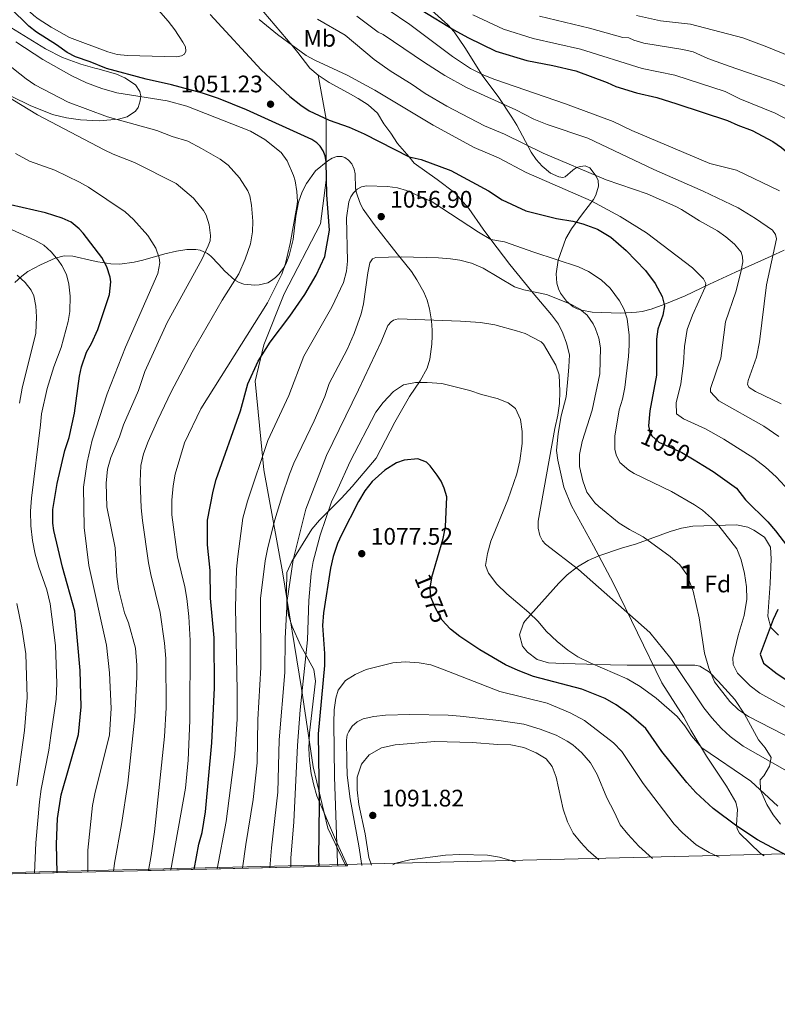
# Model space of a CAD drawing. Units: metres. Extents: x 661852 to 668787, y 739795 to 744586.
# Drawn here: x 664276 to 664593, y 739796 to 740208 of the extents above; entities that cross this region are included whole.
import ezdxf
from ezdxf.enums import TextEntityAlignment as Align

# ---------------------------------------------------------------- set-up
doc = ezdxf.new("R2010")
doc.units = ezdxf.units.M
doc.header["$MEASUREMENT"] = 0
doc.linetypes.add('DGN Style 3', pattern=[121.30195, 86.64425, -34.6577])
doc.linetypes.add('DGN Style 5', pattern=[60.650975, 25.993275, -34.6577])
for name, color, linetype, lineweight in [('Centroides', 7, 'Continuous', 5), ('Elementos auxiliares', 7, 'Continuous', 5), ('Entidades rústicas y varios', 7, 'Continuous', 5), ('Relieve y altimetría', 7, 'Continuous', 5), ('Textos de rotulación', 7, 'Continuous', 5), ('Viales y ferrocarril', 7, 'Continuous', 5)]:
    doc.layers.add(name, color=color, linetype=linetype, lineweight=lineweight)
doc.styles.add('Style-Arial', font='txt')
doc.styles.add('Style-Arial Narrow', font='txt')
doc.styles.add('Style-ariali', font='ariali.shx', dxfattribs={"bigfont": 'arialibig.shx'})

# ---------------------------------------------------------------- blocks, each defined once
blk = doc.blocks.new('5PATER_528')
at = {"layer": 'Relieve y altimetría', "linetype": 'Continuous', "lineweight": 5}
h = blk.add_hatch(color=250, dxfattribs=at)
edge = h.paths.add_edge_path()
edge.add_ellipse((1.001171767711639e-08, 1.001171767711639e-08), major_axis=(-1.095731442658746, -1.110710700182439), ratio=0.9994222409660317, start_angle=0, end_angle=360)
blk = doc.blocks.new('5PATER_529')
at = {"layer": 'Relieve y altimetría', "linetype": 'Continuous', "lineweight": 5}
h = blk.add_hatch(color=250, dxfattribs=at)
edge = h.paths.add_edge_path()
edge.add_ellipse((1.001171767711639e-08, 1.001171767711639e-08), major_axis=(-1.095731442658746, -1.110710700182439), ratio=0.9994222409660317, start_angle=0, end_angle=360)
blk = doc.blocks.new('5PATER_738')
at = {"layer": 'Relieve y altimetría', "linetype": 'Continuous', "lineweight": 5}
h = blk.add_hatch(color=250, dxfattribs=at)
edge = h.paths.add_edge_path()
edge.add_ellipse((1.001171767711639e-08, 1.001171767711639e-08), major_axis=(-1.095731442658746, -1.110710700182439), ratio=0.9994222409660317, start_angle=0, end_angle=360)
blk = doc.blocks.new('5PATER_739')
at = {"layer": 'Relieve y altimetría', "linetype": 'Continuous', "lineweight": 5}
h = blk.add_hatch(color=250, dxfattribs=at)
edge = h.paths.add_edge_path()
edge.add_ellipse((1.001171767711639e-08, 1.001171767711639e-08), major_axis=(-1.095731442658746, -1.110710700182439), ratio=0.9994222409660317, start_angle=0, end_angle=360)

msp = doc.modelspace()

# ---------------------------------------------------------------- linework, layer by layer
at = {"layer": 'Elementos auxiliares', "color": 250, "linetype": 'Continuous', "lineweight": 5, "extrusion": (-0.385705113643055, -0.009160333175880084, 0.9225766383372738), "elevation": -262046.5948021098, "flags": 128}
msp.add_lwpolyline([(-723869.8326690481, 629421.9001711174), (-723869.8326690479, 629200.9879503534)], dxfattribs=at)
at = {"layer": 'Elementos auxiliares', "color": 250, "linetype": 'Continuous', "lineweight": 5, "extrusion": (-0.9948552334855403, -0.02261034621558046, 0.09875138809375276), "elevation": -677615.4831671588, "flags": 128}
msp.add_lwpolyline([(-724566.0762397824, 68339.12088068211), (-724566.0762397824, 68331.09866920396)], dxfattribs=at)
at = {"layer": 'Elementos auxiliares', "color": 250, "linetype": 'Continuous', "lineweight": 5}
msp.add_3dface([(661971.4099999999, 739795.5), (661862.45, 744422.28, 1050.1), (668673.25, 744585.8600000001, 757.249), (668786.9199999999, 739959.03)], dxfattribs=at)
at = {"layer": 'Entidades rústicas y varios', "color": 92, "linetype": 'DGN Style 3', "lineweight": 5}
for points in [[(664500.375, 740101.2790000001, 1060.367), (664501.1780000001, 740107.087, 1058.718), (664504.3589999999, 740116.095, 1055.931), (664506.7690000001, 740120.1440000001, 1054.351), (664511.379, 740126.527, 1051.018), (664513.746, 740129.565, 1049.852), (664515.9369999999, 740132.4469999999, 1049.361), (664516.9469999999, 740134.2220000001, 1049.368), (664518.0249999999, 740138.112, 1049.495), (664517.885, 740140.412, 1049.481), (664517.173, 740142.233, 1049.429), (664514.426, 740145.686, 1049.361), (664512.52, 740146.544, 1049.85), (664510.5050000001, 740146.327, 1050.695), (664508.899, 740145.831, 1051.018), (664507.3060000001, 740144.753, 1050.823), (664504.169, 740141.8840000001, 1049.984), (664503.212, 740141.662, 1049.637), (664501.506, 740141.939, 1049.02), (664497.953, 740143.497, 1047.776), (664494.51, 740146.3900000001, 1046.358), (664491.9920000001, 740149.216, 1045.044), (664489.8700000001, 740152.212, 1043.723), (664483.9169999999, 740163.5430000001, 1038.848), (664481.8019999999, 740166.9099999999, 1037.751), (664476.3360000001, 740175.1000000001, 1037.622), (664469.4140000001, 740184.53, 1034.949), (664462.1200000001, 740196.1170000001, 1032.65), (664457.575, 740202.6780000001, 1031.448), (664454.9269999999, 740205.581, 1030.824), (664448.3130000001, 740211.6159999999, 1029.197)], [(664448.3130000001, 740211.6159999999, 1029.197), (664454.9269999999, 740205.581, 1030.824), (664457.575, 740202.6780000001, 1031.448), (664462.1200000001, 740196.1170000001, 1032.65), (664469.4140000001, 740184.53, 1034.949), (664476.3360000001, 740175.1000000001, 1037.622), (664481.8019999999, 740166.9099999999, 1037.751), (664483.9169999999, 740163.5430000001, 1038.848), (664489.8700000001, 740152.212, 1043.723), (664491.9920000001, 740149.216, 1045.044), (664494.51, 740146.3900000001, 1046.358), (664497.953, 740143.497, 1047.776), (664501.506, 740141.939, 1049.02), (664503.212, 740141.662, 1049.637), (664504.169, 740141.8840000001, 1049.984), (664507.3060000001, 740144.753, 1050.823), (664508.899, 740145.831, 1051.018), (664510.5050000001, 740146.327, 1050.695), (664512.52, 740146.544, 1049.85), (664514.426, 740145.686, 1049.361), (664517.173, 740142.233, 1049.429), (664517.885, 740140.412, 1049.481), (664518.0249999999, 740138.112, 1049.495), (664516.9469999999, 740134.2220000001, 1049.368), (664515.9369999999, 740132.4469999999, 1049.361), (664513.746, 740129.565, 1049.852), (664511.379, 740126.527, 1051.018), (664506.7690000001, 740120.1440000001, 1054.351), (664504.3589999999, 740116.095, 1055.931), (664501.1780000001, 740107.087, 1058.718), (664500.375, 740101.2790000001, 1060.367), (664500.6240000001, 740097.4280000001, 1061.238), (664501.274, 740095.004, 1061.565), (664502.1229999999, 740093.2280000001, 1061.677), (664504.7080000001, 740089.8600000001, 1061.791), (664507.4539999999, 740087.5830000001, 1062), (664509.1869999999, 740086.6769999999, 1062.057), (664511.0590000001, 740086.081, 1061.929), (664515.429, 740085.304, 1061.295), (664527.429, 740084.872, 1059.443), (664534.06, 740085.2339999999, 1059.178), (664536.4110000001, 740085.621, 1058.803), (664540.145, 740086.588, 1057.629), (664545.8829999999, 740088.625, 1055.224), (664554.3999999999, 740092.0989999999, 1051.295), (664564.6089999999, 740096.994, 1048.947), (664575.4780000001, 740102.0079999999, 1045.356), (664587.5560000001, 740107.48, 1040.935), (664590.352, 740108.746, 1040.55), (664595.8659999999, 740111.2849999999, 1040.82)], [(664270.1070000001, 740205.6499999999, 1051.778), (664286.4739999999, 740195.5349999999, 1052.088), (664293.584, 740191.8659999999, 1052.257), (664301.3319999999, 740189.1229999999, 1052.33), (664307.067, 740187.503, 1053.362), (664308.977, 740186.962, 1053.33), (664316.1429999999, 740184.9110000001, 1051.847), (664319.7309999999, 740183.435, 1051.064), (664324.203, 740180.416, 1049.974), (664326.0220000001, 740177.7, 1049.223), (664326.3940000001, 740175.7679999999, 1048.832), (664326.1680000001, 740173.7579999999, 1048.462), (664325.335, 740170.9839999999, 1047.641), (664324.21, 740169.3859999999, 1047.029), (664320.7280000001, 740167.138, 1046.228), (664316.9880000001, 740166.108, 1045.463), (664308.9310000001, 740165.405, 1043.915), (664301.105, 740165.8049999999, 1042.456), (664295.2139999999, 740166.6950000001, 1042.108), (664289.345, 740168.1140000001, 1041.93), (664280.004, 740171.771, 1039.98), (664272.3500000001, 740175.5700000001, 1039.141)], [(664272.3500000001, 740175.5700000001, 1039.141), (664280.004, 740171.771, 1039.98), (664289.345, 740168.1140000001, 1041.93), (664295.2139999999, 740166.6950000001, 1042.108), (664301.105, 740165.8049999999, 1042.456), (664308.9310000001, 740165.405, 1043.915), (664316.9880000001, 740166.108, 1045.463), (664320.7280000001, 740167.138, 1046.228), (664324.21, 740169.3859999999, 1047.029), (664325.335, 740170.9839999999, 1047.641), (664326.1680000001, 740173.7579999999, 1048.462), (664326.3940000001, 740175.7679999999, 1048.832), (664326.0220000001, 740177.7, 1049.223), (664324.203, 740180.416, 1049.974), (664319.7309999999, 740183.435, 1051.064), (664316.1429999999, 740184.9110000001, 1051.847), (664308.977, 740186.962, 1053.33), (664307.067, 740187.503, 1053.362), (664301.3319999999, 740189.1229999999, 1052.33), (664293.584, 740191.8659999999, 1052.257), (664286.4739999999, 740195.5349999999, 1052.088), (664270.1070000001, 740205.6499999999, 1051.778)], [(664208.4480000001, 739848.6200000001, 996.405), (664412.199, 739853.459, 1081.636), (664412.9909999999, 739853.477, 1089.619), (664407.872, 739864.439, 1087.9), (664400.1780000001, 739882.8389999999, 1085.105), (664398.79, 739887.2250000001, 1084.482), (664397.756, 739892.0719999999, 1083.819), (664397.0700000001, 739897.6410000001, 1083.2), (664396.788, 739902.6359999999, 1082.867), (664397.0800000001, 739909.129, 1082.576), (664399.5900000001, 739930.7339999999, 1081.584), (664398.8559999999, 739935.7039999999, 1081.208), (664393.256, 739945.9070000001, 1080.051), (664389.837, 739953.6880000001, 1078.823), (664388.26, 739958.45, 1078.253), (664387.5560000001, 739963.3530000001, 1077.721), (664387.469, 739968.3600000001, 1077.311), (664387.6000000001, 739976.2960000001, 1077.433), (664389.612, 739980.879, 1077.473), (664398.041, 739994.3729999999, 1077.694), (664401.1710000001, 739998.2479999999, 1077.824), (664410.4269999999, 740007.425, 1079.362), (664414.949, 740012.3119999999, 1079.362), (664424.9610000001, 740024.1059999999, 1079.055), (664432.8049999999, 740039.1780000001, 1079.049), (664438.97, 740049.9850000001, 1078.906), (664443.342, 740056.5760000001, 1078.116), (664446.337, 740061.8030000001, 1076.972), (664447.4639999999, 740065.548, 1076.067), (664448.331, 740071.831, 1074.702), (664448.3940000001, 740075.3570000001, 1074.058), (664448.4380000001, 740077.764, 1073.62), (664448.1359999999, 740081.6669999999, 1072.84), (664447.337, 740086.6400000001, 1071.352), (664446.29, 740090.3130000001, 1070.074), (664444.8700000001, 740093.6229999999, 1069.155), (664442.0700000001, 740098.8600000001, 1068.186), (664439.7350000001, 740102.321, 1067.387), (664435.041, 740108.148, 1064.429), (664433.8230000001, 740109.6440000001, 1064.001), (664424.064, 740121.9569999999, 1062.727), (664419.5279999999, 740128.4510000001, 1061.791), (664418.381, 740130.494, 1061.053), (664417.092, 740133.9439999999, 1059.192), (664416.554, 740135.702, 1058.614), (664416.27, 740137.1140000001, 1058.454), (664416.148, 740143.2010000001, 1058.395), (664415.7579999999, 740145.1950000001, 1058.2), (664414.706, 740147.3940000001, 1057.777), (664413.415, 740148.9510000001, 1057.409), (664411.8219999999, 740150.111, 1057.095), (664410.565, 740150.521, 1056.915), (664408.538, 740150.44, 1056.651), (664406.494, 740149.753, 1056.389), (664404.6599999999, 740148.685, 1056.128), (664399.619, 740144.4280000001, 1055.275), (664395.8400000001, 740139.173, 1054.876), (664393.9820000001, 740135.6710000001, 1054.908), (664392.504, 740131.3600000001, 1054.273), (664391.263, 740125.5150000001, 1052.933), (664390.203, 740115.6669999999, 1051.571), (664388.592, 740109.0419999999, 1051.488), (664387.4369999999, 740106.054, 1051.678), (664386.527, 740104.298, 1052.092), (664384.2139999999, 740101.185, 1053.239), (664382.787, 740099.804, 1053.663), (664381.1599999999, 740098.524, 1053.781), (664379.628, 740097.628, 1053.44), (664375.9850000001, 740096.7110000001, 1051.737), (664374.1140000001, 740096.6570000001, 1051.157), (664369.591, 740097.075, 1050.737), (664367.6329999999, 740097.6599999999, 1050.579), (664365.7990000001, 740098.6400000001, 1050.328), (664361.483, 740102.6599999999, 1049.109), (664359.0220000001, 740105.199, 1047.474), (664355.6529999999, 740108.787, 1044.054), (664354.2620000001, 740109.8600000001, 1043.008), (664351.2350000001, 740111.2350000001, 1041.199), (664349.456, 740111.5719999999, 1040.261), (664345.73, 740111.5090000001, 1038.727), (664341.3759999999, 740110.807, 1037.589), (664336.45, 740109.662, 1036.329), (664327.229, 740107.0530000001, 1033.479), (664323.5730000001, 740106.1969999999, 1032.941), (664317.5830000001, 740105.3500000001, 1032.685), (664313.81, 740105.4909999999, 1031.789), (664308.335, 740106.4180000001, 1029.317), (664306.459, 740106.764, 1028.783), (664297.967, 740108.6780000001, 1027.579), (664294.288, 740108.9040000001, 1026.921), (664290.5279999999, 740107.8330000001, 1026.104), (664284.409, 740105.105, 1025.081), (664279.1270000001, 740102.369, 1025.021), (664276.5360000001, 740100.3829999999, 1024.529), (664273.655, 740097.744, 1023.354)], [(664290.5279999999, 740107.8330000001, 1026.104), (664294.288, 740108.9040000001, 1026.921), (664297.967, 740108.6780000001, 1027.579), (664306.459, 740106.764, 1028.783), (664308.335, 740106.4180000001, 1029.317), (664313.81, 740105.4909999999, 1031.789), (664317.5830000001, 740105.3500000001, 1032.685), (664323.5730000001, 740106.1969999999, 1032.941), (664327.229, 740107.0530000001, 1033.479), (664336.45, 740109.662, 1036.329), (664341.3759999999, 740110.807, 1037.589), (664345.73, 740111.5090000001, 1038.727), (664349.456, 740111.5719999999, 1040.261), (664351.2350000001, 740111.2350000001, 1041.199), (664354.2620000001, 740109.8600000001, 1043.008), (664355.6529999999, 740108.787, 1044.054), (664359.0220000001, 740105.199, 1047.474), (664361.483, 740102.6599999999, 1049.109), (664365.7990000001, 740098.6400000001, 1050.328), (664367.6329999999, 740097.6599999999, 1050.579), (664369.591, 740097.075, 1050.737), (664374.1140000001, 740096.6570000001, 1051.157), (664375.9850000001, 740096.7110000001, 1051.737), (664379.628, 740097.628, 1053.44), (664381.1599999999, 740098.524, 1053.781), (664382.787, 740099.804, 1053.663), (664384.2139999999, 740101.185, 1053.239), (664386.527, 740104.298, 1052.092), (664387.4369999999, 740106.054, 1051.678), (664388.592, 740109.0419999999, 1051.488), (664390.203, 740115.6669999999, 1051.571), (664391.263, 740125.5150000001, 1052.933), (664392.504, 740131.3600000001, 1054.273), (664393.9820000001, 740135.6710000001, 1054.908), (664395.8400000001, 740139.173, 1054.876), (664399.619, 740144.4280000001, 1055.275), (664404.6599999999, 740148.685, 1056.128), (664406.494, 740149.753, 1056.389), (664408.538, 740150.44, 1056.651), (664410.565, 740150.521, 1056.915), (664411.8219999999, 740150.111, 1057.095), (664413.415, 740148.9510000001, 1057.409), (664414.706, 740147.3940000001, 1057.777), (664415.7579999999, 740145.1950000001, 1058.2), (664416.148, 740143.2010000001, 1058.395), (664416.27, 740137.1140000001, 1058.454), (664416.554, 740135.702, 1058.614), (664417.092, 740133.9439999999, 1059.192), (664418.381, 740130.494, 1061.053), (664419.5279999999, 740128.4510000001, 1061.791), (664424.064, 740121.9569999999, 1062.727), (664433.8230000001, 740109.6440000001, 1064.001), (664435.041, 740108.148, 1064.429), (664439.7350000001, 740102.321, 1067.387), (664442.0700000001, 740098.8600000001, 1068.186), (664444.8700000001, 740093.6229999999, 1069.155), (664446.29, 740090.3130000001, 1070.074), (664447.337, 740086.6400000001, 1071.352), (664448.1359999999, 740081.6669999999, 1072.84), (664448.4380000001, 740077.764, 1073.62), (664448.3940000001, 740075.3570000001, 1074.058), (664448.331, 740071.831, 1074.702), (664447.4639999999, 740065.548, 1076.067), (664446.337, 740061.8030000001, 1076.972), (664443.342, 740056.5760000001, 1078.116), (664438.97, 740049.9850000001, 1078.906), (664432.8049999999, 740039.1780000001, 1079.049), (664424.9610000001, 740024.1059999999, 1079.055), (664414.949, 740012.3119999999, 1079.362), (664410.4269999999, 740007.425, 1079.362), (664401.1710000001, 739998.2479999999, 1077.824), (664398.041, 739994.3729999999, 1077.694), (664389.612, 739980.879, 1077.473), (664387.6000000001, 739976.2960000001, 1077.433), (664387.469, 739968.3600000001, 1077.311), (664387.5560000001, 739963.3530000001, 1077.721), (664388.26, 739958.45, 1078.253), (664389.837, 739953.6880000001, 1078.823), (664393.256, 739945.9070000001, 1080.051), (664398.8559999999, 739935.7039999999, 1081.208), (664399.5900000001, 739930.7339999999, 1081.584), (664397.0800000001, 739909.129, 1082.576), (664396.788, 739902.6359999999, 1082.867), (664397.0700000001, 739897.6410000001, 1083.2), (664397.756, 739892.0719999999, 1083.819), (664398.79, 739887.2250000001, 1084.482), (664400.1780000001, 739882.8389999999, 1085.105), (664407.872, 739864.439, 1087.9), (664412.9909999999, 739853.477, 1089.619)], [(664273.655, 740097.744, 1023.354), (664276.5360000001, 740100.3829999999, 1024.529), (664279.1270000001, 740102.369, 1025.021), (664284.409, 740105.105, 1025.081), (664290.5279999999, 740107.8330000001, 1026.104)], [(664595.8659999999, 740111.2849999999, 1040.82), (664590.352, 740108.746, 1040.55), (664587.5560000001, 740107.48, 1040.935), (664575.4780000001, 740102.0079999999, 1045.356), (664564.6089999999, 740096.994, 1048.947), (664554.3999999999, 740092.0989999999, 1051.295), (664545.8829999999, 740088.625, 1055.224), (664540.145, 740086.588, 1057.629), (664536.4110000001, 740085.621, 1058.803), (664534.06, 740085.2339999999, 1059.178), (664527.429, 740084.872, 1059.443), (664515.429, 740085.304, 1061.295), (664511.0590000001, 740086.081, 1061.929), (664509.1869999999, 740086.6769999999, 1062.057), (664507.4539999999, 740087.5830000001, 1062), (664504.7080000001, 740089.8600000001, 1061.791), (664502.1229999999, 740093.2280000001, 1061.677), (664501.274, 740095.004, 1061.565), (664500.6240000001, 740097.4280000001, 1061.238), (664500.375, 740101.2790000001, 1060.367)], [(664594.2579999999, 739870.915, 1078.819), (664591.2150000001, 739874.898, 1079.029), (664588.585, 739879.1240000001, 1079.219), (664585.888, 739885.0970000001, 1078.633), (664585.771, 739889.4809999999, 1076.798), (664587.345, 739891.111, 1074.132), (664589.648, 739895.271, 1071.2), (664590.4169999999, 739898.777, 1070.03), (664587.861, 739902.821, 1070.03), (664585.077, 739906.297, 1070.03), (664579.277, 739916.979, 1070.153), (664575.1710000001, 739923.0689999999, 1070.36), (664568.2220000001, 739930.844, 1070.85), (664564.5970000001, 739934.5090000001, 1071.872), (664560.5149999999, 739937.094, 1073.382), (664558.49, 739937.486, 1073.927), (664534.851, 739937.4739999999, 1079.26), (664530.074, 739937.557, 1080.797), (664516.1669999999, 739937.838, 1086.676), (664513.2080000001, 739937.898, 1087.464), (664508.3230000001, 739938.0090000001, 1088.042), (664503.2609999999, 739938.1640000001, 1087.993), (664497.172, 739938.4199999999, 1087.464), (664492.452, 739939.825, 1086.96), (664488.365, 739942.962, 1086.216), (664486.2320000001, 739945.4410000001, 1085.413), (664485.02, 739950.229, 1083.837), (664486.6610000001, 739955.0530000001, 1082.254), (664487.2520000001, 739955.8759999999, 1081.926), (664501.521, 739971.8630000001, 1075.127), (664504.923, 739975.2450000001, 1073.875), (664509.291, 739978.6980000001, 1072.696), (664513.713, 739981.287, 1071.982), (664518.2860000001, 739983.3189999999, 1071.614), (664527.703, 739986.4280000001, 1071.152), (664533.9639999999, 739988.3430000001, 1070.44), (664548.098, 739993.4070000001, 1068.018), (664552.8389999999, 739994.798, 1067.201), (664557.632, 739995.736, 1066.378), (664575.896, 739996.287, 1063.056), (664580.686, 739995.226, 1062.773), (664583.1470000001, 739994.0090000001, 1062.646), (664587.6499999999, 739991.0220000001, 1062.363), (664590.0819999999, 739986.9180000001, 1062.03), (664590.388, 739981.9739999999, 1061.436), (664589.9469999999, 739971.69, 1059.774), (664588.983, 739958.051, 1058.133), (664590.237, 739953.3060000001, 1056.674), (664593.5290000001, 739950.1170000001, 1055.262)], [(664593.5290000001, 739950.1170000001, 1055.262), (664590.237, 739953.3060000001, 1056.674), (664588.983, 739958.051, 1058.133), (664589.9469999999, 739971.69, 1059.774), (664590.388, 739981.9739999999, 1061.436), (664590.0819999999, 739986.9180000001, 1062.03), (664587.6499999999, 739991.0220000001, 1062.363), (664583.1470000001, 739994.0090000001, 1062.646), (664580.686, 739995.226, 1062.773), (664575.896, 739996.287, 1063.056), (664557.632, 739995.736, 1066.378), (664552.8389999999, 739994.798, 1067.201), (664548.098, 739993.4070000001, 1068.018), (664533.9639999999, 739988.3430000001, 1070.44), (664527.703, 739986.4280000001, 1071.152), (664518.2860000001, 739983.3189999999, 1071.614), (664513.713, 739981.287, 1071.982), (664509.291, 739978.6980000001, 1072.696), (664504.923, 739975.2450000001, 1073.875), (664501.521, 739971.8630000001, 1075.127), (664487.2520000001, 739955.8759999999, 1081.926), (664486.6610000001, 739955.0530000001, 1082.254), (664485.02, 739950.229, 1083.837), (664486.2320000001, 739945.4410000001, 1085.413), (664488.365, 739942.962, 1086.216), (664492.452, 739939.825, 1086.96), (664497.172, 739938.4199999999, 1087.464), (664503.2609999999, 739938.1640000001, 1087.993), (664508.3230000001, 739938.0090000001, 1088.042), (664513.2080000001, 739937.898, 1087.464), (664516.1669999999, 739937.838, 1086.676), (664530.074, 739937.557, 1080.797), (664534.851, 739937.4739999999, 1079.26), (664558.49, 739937.486, 1073.927), (664560.5149999999, 739937.094, 1073.382), (664564.5970000001, 739934.5090000001, 1071.872), (664568.2220000001, 739930.844, 1070.85), (664575.1710000001, 739923.0689999999, 1070.36), (664579.277, 739916.979, 1070.153), (664585.077, 739906.297, 1070.03), (664587.861, 739902.821, 1070.03), (664590.4169999999, 739898.777, 1070.03), (664589.648, 739895.271, 1071.2), (664587.345, 739891.111, 1074.132), (664585.771, 739889.4809999999, 1076.798), (664585.888, 739885.0970000001, 1078.633), (664588.585, 739879.1240000001, 1079.219), (664591.2150000001, 739874.898, 1079.029), (664594.2579999999, 739870.915, 1078.819)]]:
    msp.add_polyline3d(points, dxfattribs=at)
at = {"layer": 'Relieve y altimetría', "color": 30, "linetype": 'Continuous', "lineweight": 5, "flags": 128}
for points, elevation in [([(664271.716, 740235.4839999999), (664275.797, 740236.038), (664282.213, 740236.247), (664294.1470000001, 740235.466), (664300.7949999999, 740234.2320000001), (664307.949, 740232.288), (664313.621, 740229.6599999999), (664319.142, 740225.98), (664327.6950000001, 740218.8060000001), (664337.858, 740207.071), (664340.6159999999, 740203.517), (664344.003, 740198.315), (664345.0800000001, 740196.3970000001), (664345.27, 740194.631), (664344.6799999999, 740193.352), (664343.4199999999, 740192.561), (664341.4610000001, 740192.142), (664320.837, 740192.723), (664316.45, 740193.1799999999)], 1055), ([(664316.45, 740193.1799999999), (664312.5930000001, 740194.2479999999), (664296.5819999999, 740200.3230000001), (664288.7760000001, 740204.672), (664283.369, 740208.1710000001), (664281.5249999999, 740209.5430000001), (664274.808, 740215.8030000001)], 1055), ([(664593.8530000001, 740136.05), (664575.889, 740144.693), (664564.727, 740147.602), (664532.065, 740161.3200000001), (664524.223, 740165.078), (664504.284, 740172.5349999999), (664474.6939999999, 740182.73), (664470.0090000001, 740184.507), (664464.4099999999, 740187.283), (664456.9920000001, 740192.2620000001), (664439.017, 740205.7350000001), (664430.054, 740211.855)], 1030), ([(664375.9070000001, 740207.8600000001), (664383.619, 740201.4950000001), (664395.665, 740192.8049999999), (664399.24, 740190.7949999999), (664412.7550000001, 740184.467), (664424.4340000001, 740178.1950000001), (664448.777, 740163.6270000001), (664465.973, 740154.227), (664476.1769999999, 740149.96), (664487.8200000001, 740143.7309999999), (664514.97, 740131.889), (664527.217, 740125.3189999999), (664538.2509999999, 740118.5530000001), (664557.46, 740103.9180000001), (664562.074, 740099.2550000001), (664563.067, 740097.2450000001), (664562.8219999999, 740095.76), (664557.4809999999, 740084.077), (664555.2820000001, 740078.003), (664554.051, 740070.95), (664553.763, 740063.976), (664552.611, 740055.341), (664550.646, 740047.3940000001), (664550.828, 740042.689), (664553.669, 740040.635), (664562.858, 740036.388), (664570.5449999999, 740032.115), (664583.104, 740024.1740000001), (664588.054, 740020.3500000001), (664592.5560000001, 740016.372), (664599.835, 740008.577)], 1045), ([(664593.658, 740033.2520000001), (664587.307, 740037.507), (664568.4340000001, 740048.19), (664564.986, 740051.8840000001), (664564.96, 740053.3859999999), (664569.3489999999, 740065.9839999999), (664571.355, 740081.31), (664575.5760000001, 740093.8219999999), (664577.777, 740102.0989999999), (664578.48, 740106.3759999999), (664578.4739999999, 740108.456), (664577.7919999999, 740110.446), (664575.091, 740113.744), (664571.4780000001, 740116.872), (664568.004, 740119.3659999999), (664560.3360000001, 740123.558), (664552.899, 740128.297), (664550.5390000001, 740129.4909999999), (664538.419, 740134.8589999999), (664521.3459999999, 740140.7390000001), (664494.892, 740151.797), (664478.703, 740159.7479999999), (664470.31, 740163.2790000001), (664454.506, 740171.5109999999), (664445.524, 740176.8230000001), (664440.0260000001, 740180.6499999999), (664430.8740000001, 740186.264), (664424.0660000001, 740191.1410000001), (664411.936, 740201.29), (664400.45, 740207.9780000001)], 1040), ([(664416.922, 740209.2280000001), (664425.8, 740202.5760000001), (664427.8570000001, 740201.591), (664445.182, 740189.7820000001), (664453.7890000001, 740184.328), (664462.8019999999, 740179.381), (664483.436, 740169.99), (664491.0590000001, 740166.118), (664496.611, 740163.8600000001), (664513.6799999999, 740158.077), (664541.263, 740145.038), (664561.9240000001, 740135.8910000001), (664576.551, 740128.913), (664583.851, 740124.4839999999), (664590.9469999999, 740119.635), (664592.281, 740117.798), (664592.587, 740116.0419999999), (664588.4920000001, 740096.703), (664585.565, 740072.8500000001), (664584.219, 740066.422), (664580.781, 740056.746), (664580.5120000001, 740054.9380000001)], 1035), ([(664465.4920000001, 740209.842), (664478.324, 740203.8119999999), (664490.6880000001, 740199.8940000001), (664510.5009999999, 740195.4580000001), (664536.385, 740187.3090000001), (664550.084, 740184.517), (664571.166, 740177.696), (664577.2380000001, 740174.675)], 1020), ([(664493.3700000001, 740209.1680000001), (664514.3759999999, 740204.139), (664528.324, 740200.3200000001), (664530.733, 740200.149), (664532.9010000001, 740199.119), (664537.125, 740197.888), (664553.372, 740195.217), (664557.6939999999, 740194.283)], 1015), ([(664534.0109999999, 740209.5560000001), (664544.0719999999, 740207.2409999999), (664556.6599999999, 740205.9169999999), (664578.564, 740200.216), (664588.628, 740196.4210000001), (664612.2320000001, 740186.692), (664617.558, 740183.9310000001), (664631.166, 740176.017), (664633.119, 740174.663), (664637.8800000001, 740170.19), (664641.077, 740166.5970000001), (664644.8840000001, 740161.581), (664657.4920000001, 740142.3500000001), (664662.8770000001, 740132.591), (664665.3049999999, 740126.8640000001)], 1010), ([(664338.881, 739851.717), (664338.896, 739851.831), (664345.112, 739885.996), (664346.2239999999, 739897.757), (664346.9880000001, 739914.2960000001), (664347.05, 739947.841), (664346.463, 739957.8389999999), (664345.729, 739965.4099999999), (664344.8430000001, 739970.3319999999), (664341.723, 739982.8430000001), (664339.409, 740000.487), (664339.3600000001, 740006.632), (664339.9299999999, 740012.52), (664340.8160000001, 740017.44), (664344.6950000001, 740030.5290000001), (664351.5590000001, 740044.773), (664379.395, 740089.148), (664385.5220000001, 740101.267), (664386.953, 740105.6540000001), (664388.9909999999, 740114.0249999999), (664391.7039999999, 740129.4780000001), (664391.949, 740131.6910000001), (664391.7350000001, 740135.837), (664391.098, 740140.223), (664390.409, 740142.54), (664387.6799999999, 740148.5930000001), (664385.145, 740152.0930000001), (664378.3740000001, 740157.548), (664372.368, 740161.031), (664345.706, 740171.5800000001), (664337.3770000001, 740173.7960000001), (664316.3970000001, 740177.1570000001), (664310.104, 740178.9539999999), (664303.702, 740181.2380000001), (664297.534, 740184.2760000001), (664285.318, 740191.1429999999), (664274.1100000001, 740198.5009999999)], 1045), ([(664557.6939999999, 740194.283), (664563.9410000001, 740191.5490000001), (664572.8060000001, 740188.25), (664592.236, 740181.615), (664603.6270000001, 740176.9680000001)], 1015), ([(664269.7380000001, 740189.807), (664278.361, 740182.925), (664282.041, 740180.49), (664296.0120000001, 740173.2250000001), (664312.5050000001, 740167.047), (664333.139, 740161.4029999999), (664339.531, 740158.9029999999), (664346.0970000001, 740156.879), (664351.869, 740153.835), (664359.685, 740149.3630000001), (664363.0090000001, 740146.8119999999), (664367.702, 740141.4750000001), (664371.169, 740136.0970000001), (664372.038, 740134.0290000001)], 1040), ([(664314.9199999999, 739851.148), (664315.314, 739854.638), (664318.365, 739870.814), (664320.8899999999, 739888.138), (664323.925, 739915.827), (664324.73, 739932.4469999999), (664324.696, 739937.56), (664324.175, 739944.551), (664321.1840000001, 739955.217), (664319.557, 739959.4610000001), (664317.0290000001, 739969.4680000001), (664316.337, 739974.665), (664315.6359999999, 739986.5789999999), (664312.1570000001, 740003.75), (664311.8500000001, 740013.7520000001), (664312.503, 740019.565), (664313.767, 740024.4029999999), (664317.523, 740033.0830000001), (664319.202, 740038.075), (664325.3740000001, 740052.4750000001), (664328.1140000001, 740060.389), (664337.48, 740080.9210000001), (664351.997, 740107.3530000001), (664354.6399999999, 740113.0490000001), (664355.385, 740115.104), (664355.5730000001, 740117.4269999999), (664355.014, 740121.8940000001), (664353.804, 740125.865), (664352.692, 740127.869), (664348.4439999999, 740133.01), (664341.183, 740139.105), (664323.79, 740147.969), (664314.7679999999, 740151.389), (664310.973, 740153.186), (664283.155, 740167.9639999999), (664269.6399999999, 740176.084)], 1035), ([(664577.2380000001, 740174.675), (664592.061, 740168.6740000001), (664607.602, 740160.5120000001)], 1020), ([(664273.9340000001, 740151.703), (664279.828, 740148.4450000001), (664290.4410000001, 740144.6950000001), (664300.6740000001, 740139.7749999999), (664304.413, 740137.577), (664319.801, 740127.2590000001), (664323.348, 740124.0249999999), (664329.379, 740117.416), (664332.7380000001, 740112.095), (664334.0460000001, 740108.065), (664334.297, 740105.969), (664333.53, 740101.4839999999), (664319.9280000001, 740070.575), (664312.362, 740051.092), (664306.051, 740031.652), (664303.906, 740022.4979999999), (664302.4539999999, 740012.0009999999), (664302.6810000001, 739995.132), (664304.6610000001, 739979.24), (664311.9550000001, 739945.811), (664313.257, 739934.315), (664314.0190000001, 739919.3030000001), (664313.2320000001, 739908.3090000001), (664307.129, 739883.6229999999), (664306.1939999999, 739878.717), (664304.2579999999, 739859.9739999999), (664304.264, 739850.895)], 1030), ([(664358.335, 739852.179), (664362.148, 739871.9709999999), (664365.763, 739900.1810000001), (664366.808, 739914.9240000001), (664366.8049999999, 739927.05), (664365.9909999999, 739961.494), (664366.5149999999, 739977.723), (664367.023, 739983.041), (664369.149, 739999.004), (664371.014, 740006.2239999999), (664379.54, 740031.538), (664388.3859999999, 740050.425), (664394.675, 740066.865), (664406.452, 740087.4299999999), (664411.317, 740097.7620000001), (664412.523, 740102.4199999999), (664413.017, 740106.575), (664412.5970000001, 740124.852), (664413.5700000001, 740131.4539999999), (664414.2990000001, 740133.55), (664415.4280000001, 740135.1980000001), (664416.99, 740136.717), (664418.7690000001, 740137.6969999999), (664420.8870000001, 740138.2250000001), (664429.7080000001, 740137.9240000001), (664433.9140000001, 740137.3600000001), (664437.7390000001, 740136.2250000001), (664448.416, 740131.54), (664467.888, 740118.8060000001), (664472.9820000001, 740115.7820000001), (664478.7420000001, 740114.757), (664491.0149999999, 740110.378), (664509.764, 740104.314), (664513.889, 740102.3189999999), (664519.1610000001, 740098.841), (664522.936, 740095.3729999999), (664526.8219999999, 740090.068), (664528.8060000001, 740086.45), (664530.1229999999, 740082.4839999999), (664530.9469999999, 740075.6969999999), (664530.8940000001, 740071.4510000001), (664530.683, 740066.7520000001), (664529.1510000001, 740053.8019999999), (664528.135, 740048.8759999999), (664526.8090000001, 740044.4450000001), (664524.9990000001, 740033.395), (664524.8929999999, 740027.9839999999), (664525.537, 740025.4920000001), (664527.0930000001, 740022.4140000001), (664530.7579999999, 740019.0719999999), (664533.085, 740017.71), (664548.6410000001, 740010.2679999999), (664558.287, 740004.6910000001), (664561.7, 740002.3829999999), (664565.48, 739999.091), (664568.426, 739995.7890000001), (664576.0050000001, 739986.2050000001), (664577.8759999999, 739981.5700000001), (664579.291, 739975.845), (664580.088, 739970.3489999999), (664580.2790000001, 739965.1440000001), (664579.057, 739958.247), (664576.5390000001, 739949.854), (664574.2960000001, 739940.5989999999), (664574.4450000001, 739937.797), (664576.3119999999, 739934.1240000001), (664581.6399999999, 739928.879), (664585.6610000001, 739925.7380000001), (664605.5989999999, 739914.7010000001)], 1055), ([(664372.038, 740134.0290000001), (664372.8, 740130.098), (664373.2919999999, 740123.3759999999), (664373.2320000001, 740118.9439999999), (664372.392, 740113.8840000001), (664370.119, 740107.5449999999), (664367.419, 740101.3600000001), (664360.466, 740090.3670000001), (664347.9680000001, 740068.5360000001), (664339.1570000001, 740051.9110000001), (664333.557, 740040.158), (664329.408, 740031.0700000001), (664327.4920000001, 740026.027), (664326.379, 740021.149), (664326.0930000001, 740014.3840000001), (664326.564, 740003.3840000001), (664327.095, 739997.9979999999), (664329.6780000001, 739980.328), (664330.575, 739975.4110000001), (664334.561, 739959.541), (664336.287, 739946.75), (664336.801, 739940.247), (664337.061, 739919.6170000001), (664336.267, 739907.6840000001), (664332.0549999999, 739867.7450000001), (664330.7010000001, 739857.78), (664329.544, 739851.4950000001)], 1040), ([(664281.881, 739850.3640000001), (664282.3600000001, 739863.101), (664283.8940000001, 739880.3119999999), (664284.594, 739885.611), (664287.8389999999, 739901.902), (664288.7450000001, 739908.0009999999), (664290.899, 739923.233), (664291.203, 739929.754), (664290.717, 739945.7679999999), (664288.388, 739963.129), (664287.0700000001, 739969.027), (664283.6140000001, 739978.513), (664282.146, 739983.979), (664280.97, 739989.753), (664280.3840000001, 739995.8470000001), (664280.199, 740001.952), (664280.6329999999, 740007.4750000001), (664284.413, 740038.146), (664284.736, 740042.736), (664287.1159999999, 740053.2590000001), (664289.932, 740062.3670000001), (664293.078, 740070.477), (664296.021, 740081.3470000001), (664296.6240000001, 740085.6089999999), (664296.7649999999, 740091.976), (664296.189, 740096.9850000001), (664295.219, 740100.9990000001), (664293.3219999999, 740104.8459999999), (664291.7390000001, 740107.088), (664288.8729999999, 740110.584), (664285.7960000001, 740113.304), (664281.9780000001, 740115.3940000001), (664257.983, 740126.2690000001)], 1020), ([(664368.9909999999, 739852.432), (664370.3970000001, 739862.426), (664373.479, 739881.2320000001), (664375.098, 739896.578), (664375.342, 739914.7320000001), (664376.7050000001, 739936.5730000001), (664376.5290000001, 739965.3559999999), (664378.531, 739981.179), (664379.635, 739986.807), (664382.5449999999, 739998.3130000001), (664385.4269999999, 740007.9539999999), (664388.6229999999, 740017.4340000001), (664390.54, 740022.0560000001), (664399.04, 740039.8060000001), (664403.4750000001, 740050.0279999999), (664405.327, 740055.358), (664412.814, 740069.6610000001), (664415.76, 740076.3319999999), (664418.6270000001, 740084.659), (664419.642, 740088.774), (664421.426, 740101.825), (664422.308, 740105.926), (664423.415, 740107.587), (664424.8729999999, 740108.227), (664435.378, 740108.4450000001), (664451.0179999999, 740108.013), (664456.0959999999, 740107.6680000001), (664460.0419999999, 740107.04), (664464.8330000001, 740105.757), (664469.719, 740103.713), (664482.977, 740095.8670000001), (664486.7949999999, 740094.646), (664496.3090000001, 740092.7520000001), (664506.5249999999, 740088.6869999999), (664510.311, 740086.5789999999), (664513.406, 740083.98), (664515.9140000001, 740080.4199999999), (664516.8700000001, 740078.3770000001), (664518.212, 740074.4340000001), (664518.9210000001, 740070.351), (664518.7010000001, 740059.4029999999), (664515.4739999999, 740044.2960000001), (664511.28, 740031.1259999999), (664510.0730000001, 740025.696), (664510.158, 740020.696), (664511.4680000001, 740014.602), (664513.19, 740009.9140000001), (664516.544, 740005.459), (664518.2660000001, 740003.9029999999), (664526.801, 739996.94), (664531.0160000001, 739994.2509999999), (664536.818, 739991.2050000001), (664548.0789999999, 739982.987), (664552.148, 739979.452), (664555.105, 739975.412), (664557.794, 739968.483), (664560.246, 739957.3559999999), (664562.507, 739942.571), (664564.3189999999, 739936.2919999999), (664566.723, 739930.524), (664573.0789999999, 739922.2209999999), (664576.7209999999, 739918.7960000001), (664580.9310000001, 739916.0449999999), (664609.909, 739901.027)], 1060), ([(664275.547, 740047.1240000001), (664276.763, 740053.423), (664282.3870000001, 740076.4610000001), (664282.6780000001, 740083.3160000001), (664282.3940000001, 740087.842), (664281.514, 740092.1429999999), (664280.5279999999, 740094.52), (664277.913, 740097.699), (664274.5900000001, 740100.717)], 1015), ([(664380.4110000001, 739852.7039999999), (664381.092, 739861.0009999999), (664383.7509999999, 739884.26), (664384.3189999999, 739906.288), (664386.7339999999, 739934.3770000001), (664386.9010000001, 739948.6340000001), (664387.7110000001, 739964.544), (664390.223, 739981.5660000001), (664395.527, 740002.76), (664404.149, 740025.2150000001), (664417.5260000001, 740052.71), (664427.024, 740072.898), (664429.834, 740079.7620000001), (664431.1810000001, 740081.2749999999), (664432.257, 740081.9210000001), (664434.236, 740082.4480000001), (664460.274, 740081.5390000001), (664468.7350000001, 740080.9380000001), (664474.659, 740079.986), (664483.78, 740077.5349999999), (664487.337, 740076.3119999999), (664494.0860000001, 740072.923), (664495.05, 740071.858), (664500.2550000001, 740063.091), (664501.6259999999, 740059.108), (664501.949, 740052.102), (664501.804, 740047.1100000001), (664501.1200000001, 740042.1710000001), (664499.814, 740036.639), (664492.8800000001, 739997.754), (664492.8300000001, 739994.848), (664493.4850000001, 739991.754), (664494.625, 739989.5700000001), (664495.953, 739988.091), (664509.6599999999, 739977.5120000001), (664539.655, 739951.237), (664548.361, 739940.27), (664562.244, 739919.577), (664565.521, 739915.4269999999), (664569.6059999999, 739910.9909999999), (664573.2890000001, 739907.5819999999), (664578.75, 739903.538), (664602.321, 739890.226)], 1065), ([(664389.237, 739852.913), (664389.1880000001, 739856.7450000001), (664390.453, 739871.9029999999), (664392.0530000001, 739903.9140000001), (664393.142, 739918.7280000001), (664396.2350000001, 739948.131), (664396.75, 739964.567), (664397.7550000001, 739975.9029999999), (664398.53, 739980.841), (664401.4720000001, 739991.8829999999), (664406.246, 740005.9010000001), (664408.9580000001, 740011.257), (664414.0660000001, 740022.7650000001), (664424.8230000001, 740043.487), (664427.8859999999, 740047.436), (664432.185, 740052.129), (664436.4450000001, 740054.808), (664441.436, 740055.7960000001), (664446.3430000001, 740055.882), (664452.46, 740055.4880000001), (664464.132, 740052.486), (664469.0700000001, 740050.7690000001), (664475.6100000001, 740049.0800000001), (664480.3030000001, 740047.3759999999), (664483.2960000001, 740044.9070000001), (664485.442, 740040.3900000001), (664486.1680000001, 740035.284), (664486.0930000001, 740030.24), (664485.108, 740023.087), (664483.8859999999, 740017.618), (664480.156, 740006.689), (664472.9439999999, 739989.435), (664471.531, 739984.3019999999), (664470.817, 739979.281), (664472.0760000001, 739975.997), (664475.5630000001, 739971.3500000001), (664479.638, 739967.415), (664488.8899999999, 739959.5630000001), (664492.8640000001, 739955.7250000001), (664496.138, 739951.7760000001), (664500.8230000001, 739947.3500000001), (664505.193, 739943.72), (664509.416, 739941.044), (664514.537, 739938.486), (664530.142, 739931.835), (664535.506, 739928.6229999999), (664542.3030000001, 739923.733), (664551.0530000001, 739915.9720000001), (664554.2039999999, 739912.091), (664557.014, 739907.902), (664561.3530000001, 739902.8759999999), (664581.8300000001, 739888.909), (664593.2309999999, 739878.49)], 1070), ([(664580.5120000001, 740054.9380000001), (664581.233, 740053.7479999999), (664583.8670000001, 740052.091), (664594.575, 740046.869)], 1035), ([(664274.4099999999, 739886.908), (664277.713, 739910.1499999999), (664278.831, 739924.013), (664278.192, 739942.2479999999), (664276.6130000001, 739953.095), (664274.4990000001, 739963.3489999999)], 1015), ([(664408.9140000001, 739853.3800000001), (664408.781, 739854.592), (664407.45, 739890.729), (664407.256, 739913.3630000001), (664407.362, 739918.774), (664408.051, 739923.6980000001), (664409.121, 739927.0179999999), (664412.1000000001, 739931.033), (664416.217, 739933.652), (664420.7649999999, 739935.727), (664431.9580000001, 739938.5349999999), (664437.06, 739938.9240000001), (664442.977, 739938.5260000001), (664447.888, 739937.585), (664452.8200000001, 739935.8459999999), (664476.7420000001, 739926.494), (664496.56, 739921.631), (664506.2679999999, 739917.4750000001), (664512.233, 739914.2890000001), (664524.396, 739904.9880000001), (664527.8430000001, 739901.362), (664536.798, 739887.9310000001), (664549.7320000001, 739870.872), (664553.2139999999, 739867.291), (664559.03, 739862.206), (664564.494, 739859.024), (664568.702, 739857.1740000001)], 1080), ([(664418.9510000001, 739853.619), (664417.7609999999, 739861.9029999999), (664414.071, 739881.5800000001), (664412.862, 739891.5), (664412.6410000001, 739896.8200000001), (664412.49, 739906.142), (664412.852, 739908.352), (664413.5279999999, 739909.7660000001), (664414.8940000001, 739911.8929999999), (664417.064, 739913.834), (664419.548, 739914.979), (664423.936, 739916.057), (664428.912, 739916.54), (664439.1340000001, 739916.81), (664455.1799999999, 739916.5020000001), (664460.163, 739916.0959999999), (664476.307, 739914.355), (664486.801, 739912.8160000001), (664493.659, 739910.7180000001), (664500.325, 739908.196), (664505, 739905.716), (664507.3829999999, 739904.0900000001), (664511.176, 739900.837), (664514.7720000001, 739896.6329999999), (664517.574, 739891.747), (664521.517, 739881.892), (664524.6980000001, 739876.145), (664527.199, 739870.5789999999), (664530.325, 739866.6769999999), (664534.967, 739861.7), (664540.7039999999, 739856.51)], 1085), ([(664423.003, 739853.7150000001), (664421.8600000001, 739857.023), (664420.2949999999, 739866.902), (664417.685, 739879.199), (664417.06, 739885.2860000001), (664417.068, 739890.595), (664418.8759999999, 739896.0360000001), (664422.014, 739899.8970000001), (664427.1699999999, 739902.8910000001), (664432.8570000001, 739904.193), (664449.554, 739905.517), (664465.196, 739905.057), (664475.9280000001, 739904.2420000001), (664481.3389999999, 739904.1359999999), (664486.767, 739903.0290000001), (664491.9140000001, 739900.815), (664496.1980000001, 739898.2409999999), (664498.6259999999, 739895.0220000001), (664500.307, 739890.544), (664503.244, 739877.173), (664505.139, 739871.8970000001), (664507.5260000001, 739867.131), (664510.638, 739863.217), (664513.7620000001, 739859.9269999999), (664518.199, 739855.9750000001)], 1090), ([(664431.8970000001, 739853.926), (664433.219, 739854.6159999999), (664439.004, 739856.0190000001), (664453.9680000001, 739857.9180000001), (664459.9920000001, 739858.1969999999), (664471.6259999999, 739857.8900000001), (664476.5719999999, 739857.146), (664483.381, 739855.148)], 1095)]:
    msp.add_lwpolyline(points, dxfattribs=dict(at, elevation=elevation))
at = {"layer": 'Relieve y altimetría', "color": 30, "linetype": 'Continuous', "lineweight": 25, "flags": 128}
for points, elevation in [([(664348.6880000001, 739851.95), (664350.635, 739862.5830000001), (664352.0460000001, 739867.381), (664353.436, 739876.071), (664356.202, 739904.9480000001), (664357.2620000001, 739927.9820000001), (664357.1359999999, 739948.905), (664355.6440000001, 739965.507), (664355.4240000001, 739977.142), (664354.308, 739987.828), (664354.372, 739998.2390000001), (664356.693, 740010.398), (664357.983, 740015.23), (664368.2, 740043.956), (664371.267, 740055.263), (664375.588, 740064.8330000001), (664380.506, 740072.747), (664388.7520000001, 740083.635), (664395.067, 740092.717), (664399.838, 740100.807), (664403.4369999999, 740108.5549999999), (664405.433, 740119.5590000001), (664404.243, 740134.358), (664404.0519999999, 740148.169), (664403.6170000001, 740150.7490000001), (664402.7590000001, 740152.837), (664401.517, 740154.753), (664400.098, 740156.163), (664397.997, 740157.577), (664370.6969999999, 740169.959), (664358.8840000001, 740174.737), (664352.256, 740176.994), (664339.28, 740180.405), (664328.675, 740182.788), (664311.95, 740187.2919999999), (664305.2209999999, 740190.1510000001), (664299.004, 740192.219), (664295.477, 740194.0419999999), (664291.145, 740197.192), (664282.706, 740202.574), (664279.4880000001, 740205.04), (664255.906, 740228.1370000001)], 1050), ([(664444.175, 740211.5560000001), (664457.436, 740203.483), (664463.344, 740200.246), (664475.1410000001, 740194.6270000001), (664488.006, 740190.6200000001), (664498.9780000001, 740188.533), (664508.567, 740186.291), (664521.783, 740181.503), (664525.3970000001, 740179.787), (664533.943, 740177.142), (664542.5549999999, 740175.118)], 1025), ([(664355.4990000001, 740209.858), (664376.7649999999, 740186.777), (664388.851, 740175.571), (664393.3759999999, 740171.9880000001), (664396.9269999999, 740169.6499999999), (664405.2139999999, 740165.712), (664413.716, 740162.7180000001), (664419.8840000001, 740160.013), (664438.7209999999, 740150.264), (664443.875, 740149.176), (664456.2590000001, 740144.5970000001), (664472.081, 740136.0700000001), (664477.7010000001, 740132.355), (664487.71, 740127.743), (664500.517, 740124.551), (664507.273, 740123.4299999999), (664511.598, 740122.3300000001), (664517.652, 740120.0390000001), (664523.2450000001, 740116.683), (664529.746, 740111.1740000001), (664537.783, 740102.75), (664541.8360000001, 740097.337), (664544.7849999999, 740091.909), (664545.7790000001, 740087.9450000001), (664545.0789999999, 740084.0179999999), (664542.96, 740078.129), (664542.3840000001, 740073.9909999999), (664542.4269999999, 740058.892), (664539.5819999999, 740043.9169999999), (664539.0900000001, 740037.6980000001), (664539.3319999999, 740036.4639999999)], 1050), ([(664542.5549999999, 740175.118), (664550.858, 740172.571), (664572.0689999999, 740165.571), (664576.399, 740163.5349999999), (664582.406, 740161.325), (664591.088, 740156.6969999999), (664594.71, 740154.2550000001), (664615.307, 740136.4720000001), (664618.541, 740132.7960000001), (664619.506, 740130.9310000001), (664620.1440000001, 740128.73), (664620.044, 740126.7309999999), (664618.587, 740120.551), (664618.466, 740118.2010000001), (664620.798, 740105.646), (664621.2520000001, 740093.9539999999)], 1025), ([(664291.325, 739850.588), (664291.112, 739862.54), (664291.493, 739873.321), (664292.993, 739883.223), (664300.2239999999, 739908.4890000001), (664301.3770000001, 739920.044), (664301.0190000001, 739935.199), (664298.706, 739960.146), (664293.6499999999, 739978.5360000001), (664289.925, 739993.8319999999), (664289.5149999999, 739996.932), (664289.5460000001, 740002.7080000001), (664291.3319999999, 740013.5109999999), (664294.6200000001, 740027.335), (664296.358, 740032.798), (664298.655, 740042.986), (664300.649, 740058.429), (664301.5449999999, 740062.459), (664303.6869999999, 740068.5900000001), (664305.685, 740072.155), (664308.3670000001, 740078.0449999999), (664313.317, 740092.753), (664313.855, 740097.95), (664313.605, 740099.9909999999), (664312.1640000001, 740104.28), (664310.122, 740108.119), (664302.1880000001, 740118.395), (664300.6170000001, 740120.142), (664297.1529999999, 740122.9110000001), (664293.467, 740124.699), (664286.435, 740126.8500000001), (664271.746, 740130.291)], 1025), ([(664448.311, 739974.271), (664452.9990000001, 739990.5730000001), (664453.9820000001, 739995.479), (664454.565, 740008.01), (664453.5, 740011.5970000001), (664452.146, 740014.578), (664450.5860000001, 740017.047), (664447.527, 740021.0090000001), (664445.9979999999, 740022.4850000001), (664442.369, 740023.824), (664436.6680000001, 740023.324), (664433.5109999999, 740022.2479999999), (664428.541, 740019.1880000001), (664423.341, 740014.352), (664420.2660000001, 740010.4169999999), (664417.5390000001, 740005.962), (664410.47, 739992.0150000001), (664408.8400000001, 739988.381), (664407.017, 739982.9850000001), (664405.9040000001, 739978.1130000001), (664402.9240000001, 739959.4299999999), (664402.5160000001, 739954.1140000001), (664403.3289999999, 739942.398), (664403.308, 739937.3999999999), (664400.702, 739908.807), (664401.111, 739879.5660000001), (664400.791, 739856.202), (664400.9450000001, 739853.1910000001)], 1075), ([(664558.118, 740023.4820000001), (664561.814, 740021.2660000001), (664566.067, 740018.6359999999), (664575.905, 740011.5959999999), (664579.598, 740006.652), (664588.973, 739997.5), (664592.273, 739993.764), (664597.2649999999, 739987.227)], 1050), ([(664593.2180000001, 739960.8130000001), (664591.287, 739956.672), (664585.8319999999, 739942.0530000001), (664587.2010000001, 739938.27), (664592.9450000001, 739933.8200000001), (664597.797, 739930.663)], 1050), ([(664596.9340000001, 739857.845), (664584.6680000001, 739864.405), (664575.9979999999, 739870.138), (664566.1680000001, 739877.453), (664558.7930000001, 739884.2180000001), (664555.112, 739888.351), (664544.6699999999, 739901.4010000001), (664537.9310000001, 739910.98), (664530.7339999999, 739917.145), (664525.4850000001, 739920.9450000001), (664520.8870000001, 739923.554), (664511.061, 739927.459), (664490.936, 739932.7180000001), (664484.419, 739935.229), (664479.179, 739937.6000000001), (664468.3559999999, 739943.9169999999), (664459.946, 739949.439), (664456.0430000001, 739952.565), (664455.925, 739952.696)], 1075)]:
    msp.add_lwpolyline(points, dxfattribs=dict(at, elevation=elevation))
at = {"layer": 'Relieve y altimetría', "color": 27, "linetype": 'DGN Style 5', "lineweight": 25, "flags": 128}
for points, elevation in [([(664539.3319999999, 740036.4639999999), (664539.639, 740034.9029999999), (664540.365, 740033.513), (664543.3160000001, 740030.8600000001), (664552.997, 740026.5519999999), (664558.118, 740023.4820000001)], 1050), ([(664455.925, 739952.696), (664452.662, 739956.291), (664449.7649999999, 739961.395), (664447.8840000001, 739966.024), (664447.619, 739969.7250000001), (664448.2450000001, 739974.0430000001), (664448.311, 739974.271)], 1075)]:
    msp.add_lwpolyline(points, dxfattribs=dict(at, elevation=elevation))
at = {"layer": 'Viales y ferrocarril', "color": 250, "linetype": 'DGN Style 3', "lineweight": 5}
for points in [[(664375.554, 740213.7239999999, 1041.108), (664389.7520000001, 740196.9380000001, 1045), (664392.182, 740194.0660000001, 1045.666), (664397.135, 740187.5050000001, 1045.942), (664400.712, 740184.5719999999, 1046.244)], [(664400.712, 740184.5719999999, 1046.244), (664404.0760000001, 740166.095, 1050), (664404.0760000001, 740140.497, 1049.968), (664401.639, 740122.213, 1048.623), (664386.405, 740092.9580000001, 1046.832), (664377.8740000001, 740071.6259999999, 1049.375), (664374.2180000001, 740056.3900000001, 1050.632), (664377.8740000001, 740019.212, 1055.898), (664385.7960000001, 739976.548, 1063.415), (664393.717, 739927.791, 1069.743), (664398.592, 739894.879, 1074.297), (664404.685, 739869.281, 1077.199), (664412.199, 739853.459, 1082)], [(664400.712, 740184.5719999999, 1046.244), (664405.2860000001, 740181.4310000001, 1045.942), (664413.3019999999, 740177.1229999999, 1045.942), (664417.4240000001, 740174.7490000001, 1046.633), (664421.6599999999, 740172.0460000001, 1046.633), (664425.4639999999, 740168.6740000001, 1046.909), (664428.179, 740164.1810000001, 1047.185), (664431.1070000001, 740160.244, 1048.014), (664433.929, 740155.9739999999, 1048.29), (664438.7209999999, 740150.264, 1050), (664440.896, 740147.673, 1050.776), (664450.494, 740140.8459999999, 1052.019), (664457.9739999999, 740135.315, 1053.4), (664463.8130000001, 740128.656, 1053.4), (664469.79, 740120.01, 1054.09), (664472.9820000001, 740115.7820000001, 1055), (664480.935, 740105.2479999999, 1057.267), (664490.1529999999, 740093.922, 1060), (664490.716, 740093.23, 1060.167), (664498.467, 740084.166, 1060.72), (664501.395, 740080.229, 1061.134), (664503.2150000001, 740076.4979999999, 1061.548), (664504.709, 740072.3200000001, 1062.101), (664505.8840000001, 740067.3640000001, 1062.515), (664505.7320000001, 740062.389, 1063.206), (664505.338, 740058.9580000001, 1063.068), (664504.494, 740049.878, 1063.426), (664502.429, 740041.929, 1063.683), (664501.156, 740034.494, 1063.734), (664500.479, 740027.3700000001, 1063.529), (664501.0519999999, 740023.274, 1063.375), (664503.5519999999, 740011.9979999999, 1063.375), (664506.7919999999, 740004.2420000001, 1063.221), (664516, 739987.4739999999, 1063.273), (664524.283, 739971.9920000001, 1063.888), (664544.646, 739930.077, 1067.529), (664553.811, 739915.712, 1068.913), (664556.7110000001, 739910.254, 1069.169), (664563.3119999999, 739899.351, 1070.349), (664571.7450000001, 739886.7760000001, 1071.682), (664575.567, 739880.132, 1072.81), (664576.3219999999, 739877.04, 1073.528), (664575.933, 739870.6229999999, 1074.912), (664576.163, 739868.9240000001, 1075.22), (664577.196, 739867.139, 1075.682), (664585.959, 739858.577, 1076.81), (664587.442, 739857.619, 1076.892)]]:
    msp.add_polyline3d(points, dxfattribs=at)

# ---------------------------------------------------------------- block references
at = {"layer": 'Relieve y altimetría', "color": 250, "linetype": 'Continuous', "lineweight": 5}
for name, p in [('5PATER_529', (664380.729, 740172.365, 1051.233)), ('5PATER_528', (664427.078, 740125.2960000001, 1056.898)), ('5PATER_739', (664418.936, 739984.1799999999, 1077.516)), ('5PATER_738', (664423.551, 739874.578, 1091.822))]:
    msp.add_blockref(name, p, dxfattribs=at)

# ---------------------------------------------------------------- texts
at = {"layer": 'Centroides', "color": 92, "linetype": 'Continuous', "lineweight": 5, "style": 'Style-Arial Narrow'}
msp.add_text('1', height=10.000002, dxfattribs=at).set_placement((664555.4341957276, 739974.564001, 1060), align=Align.MIDDLE_CENTER)
at = {"layer": 'Entidades rústicas y varios', "color": 92, "linetype": 'Continuous', "lineweight": 5}
for s, style, p in [('Mb', 'Style-Arial Narrow', (664401.3398623527, 740199.9370009999, 1042.103)), ('Fd', 'Style-Arial', (664568.0429673102, 739971.477001, 1057.633))]:
    msp.add_text(s, height=7.000002, dxfattribs=dict(at, style=style)).set_placement(p, align=Align.MIDDLE_CENTER)
at = {"layer": 'Textos de rotulación', "color": 250, "linetype": 'Continuous', "lineweight": 5, "style": 'Style-Arial'}
for s, p in [('1051.23', (664343.044, 740177.334, 1051.233)), ('1056.90', (664430.828, 740129.0460000001, 1056.898)), ('1077.52', (664422.686, 739987.9299999999, 1077.516)), ('1091.82', (664427.301, 739878.328, 1091.822))]:
    msp.add_text(s, height=7.000002, dxfattribs=at).set_placement(p)
at = {"layer": 'Textos de rotulación', "color": 27, "linetype": 'Continuous', "lineweight": 5, "style": 'Style-ariali'}
for s, rotation, p in [('1050', 336.0111583092819, (664546.1870308174, 740029.5828474958, 1050)), ('1075', 292.114428240039, (664448.0809283257, 739965.5397312045, 1075))]:
    msp.add_text(s, height=6.999989999999999, rotation=rotation, dxfattribs=at).set_placement(p, align=Align.MIDDLE_CENTER)

doc.saveas('drawing.dxf')
